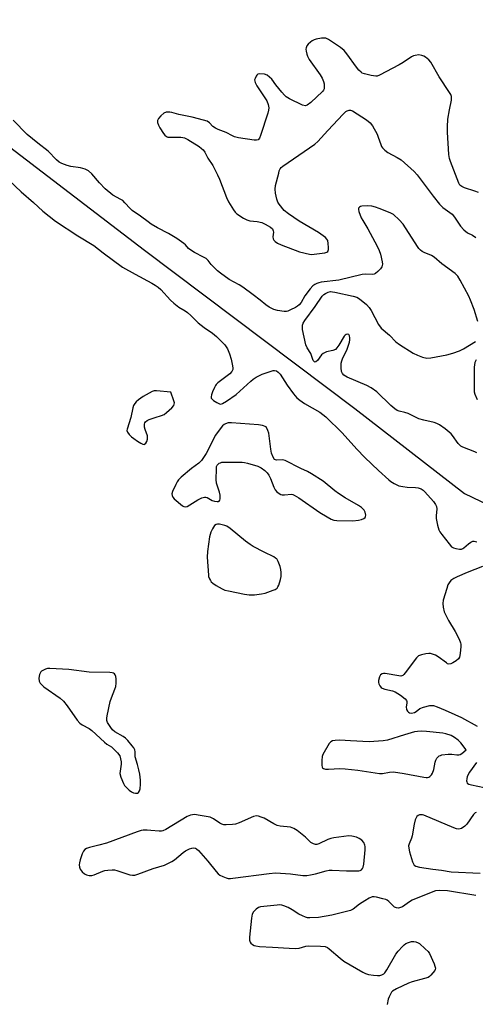
# Model space of a CAD drawing. Units: inches. Extents: x 1189768 to 1195768, y 513458 to 517459.
# Drawn here: x 1193196 to 1193368, y 514767 to 515137 of the extents above; entities that cross this region are included whole.
import ezdxf

# ---------------------------------------------------------------- set-up
doc = ezdxf.new("R2010")
doc.units = ezdxf.units.IN
doc.header["$MEASUREMENT"] = 0
doc.layers.add('HYDRO-Single Line Stream', color=4, linetype='Continuous')
doc.layers.add('Undefined', color=1, linetype='Continuous')

msp = doc.modelspace()

# ---------------------------------------------------------------- linework, layer by layer
at = {"layer": 'HYDRO-Single Line Stream'}
msp.add_lwpolyline([(1192895.4, 515301.6), (1192925.77, 515279.53), (1192933, 515274.37), (1192943.92, 515266.31), (1192959.02, 515256.13), (1192980.03, 515242.06), (1193031.5, 515206.5), (1193047.55, 515195.21), (1193065.41, 515181.79), (1193079.1, 515171.76), (1193102.78, 515155.13), (1193148.06, 515123.21), (1193243.28, 515050.44), (1193322.38, 514990.86), (1193363.65, 514959.03), (1193528.47, 514879.88), (1193645.67, 514818.35), (1193697.24, 514791.8), (1193719.07, 514780.91)], dxfattribs=at)
at = {"layer": 'Undefined', "elevation": 194}
for points in [[(1193368.92, 515072.15), (1193367.55, 515072.66), (1193363.64, 515073.91), (1193362.6, 515074.36), (1193361.94, 515074.9), (1193361.5, 515075.61), (1193358.33, 515083.78), (1193358, 515084.89), (1193357.81, 515086.33), (1193357.25, 515094.79), (1193357.22, 515096.82), (1193357.43, 515099.71), (1193357.99, 515103.11), (1193358.74, 515106.78), (1193358.81, 515107.61), (1193358.76, 515108.16), (1193358.47, 515108.95), (1193358.04, 515109.7), (1193354.15, 515115.55), (1193350.94, 515121.03), (1193350.27, 515121.94), (1193349, 515122.94), (1193348.3, 515123.34), (1193347.54, 515123.64), (1193346.46, 515123.81), (1193345.03, 515123.61), (1193344.47, 515123.44), (1193343.71, 515123.05), (1193340.6, 515121), (1193339.09, 515120.09), (1193331.67, 515116.17), (1193330.86, 515115.87), (1193330.3, 515115.8), (1193328.58, 515116.02), (1193325.98, 515116.65), (1193325.19, 515116.98), (1193324.73, 515117.29), (1193323.91, 515118.07), (1193322.97, 515119.16), (1193319.45, 515124.18), (1193318.35, 515125.52), (1193316.96, 515126.59), (1193312.52, 515129.54), (1193311.5, 515130.04), (1193310.71, 515130.16), (1193309.88, 515130.08), (1193307.92, 515129.69), (1193307.09, 515129.47), (1193306.33, 515129.15), (1193305.67, 515128.65), (1193304.9, 515127.84), (1193304.4, 515127.18), (1193304.07, 515126.48), (1193304, 515125.98), (1193304.07, 515125.19), (1193304.3, 515124.12), (1193304.56, 515123.35), (1193305.29, 515122.09), (1193309.32, 515116.34), (1193310.08, 515115.09), (1193310.67, 515113.78), (1193310.84, 515112.95), (1193310.91, 515112.11), (1193310.81, 515111.03), (1193310.61, 515110.54), (1193310.29, 515110.1), (1193305.82, 515105.91), (1193304.51, 515104.88), (1193303.79, 515104.7), (1193302.74, 515104.98), (1193297.85, 515107.28), (1193296.58, 515108.03), (1193295.94, 515108.64), (1193294.98, 515109.77), (1193292.75, 515112.57), (1193291.18, 515114.69), (1193290.36, 515115.49), (1193289.44, 515116.15), (1193288.38, 515116.53), (1193286.71, 515116.69), (1193285.97, 515116.52), (1193285.57, 515116.2), (1193285.25, 515115.76), (1193284.87, 515115), (1193284.73, 515114.48), (1193284.74, 515113.95), (1193284.89, 515113.44), (1193285.57, 515112.17), (1193289.25, 515106.5), (1193289.78, 515105.22), (1193290.01, 515103.91), (1193289.94, 515103.08), (1193289.65, 515101.96), (1193286.96, 515093.51), (1193286.55, 515092.47), (1193286.1, 515091.92), (1193285.4, 515091.76), (1193284.56, 515091.81), (1193278.6, 515092.7), (1193277.15, 515093.01), (1193276.34, 515093.35), (1193274.03, 515094.66), (1193271.03, 515095.76), (1193269.99, 515096.24), (1193269.05, 515096.96), (1193267.75, 515098.31), (1193266.81, 515098.85), (1193265.46, 515099.29), (1193261.28, 515100.45), (1193256.19, 515101.46), (1193253.64, 515102.19), (1193252.78, 515102.35), (1193251.5, 515102.26), (1193250.54, 515101.88), (1193249.46, 515100.94), (1193248.55, 515099.86), (1193248.22, 515099.15), (1193248.23, 515098.43), (1193248.53, 515097.43), (1193249.02, 515096.41), (1193250.41, 515094.21), (1193250.98, 515093.59), (1193251.62, 515093.12), (1193252.11, 515092.94), (1193252.65, 515092.85), (1193256.94, 515092.92), (1193257.77, 515092.8), (1193258.3, 515092.64), (1193259.58, 515091.98), (1193263.83, 515089.34), (1193264.78, 515088.67), (1193265.39, 515088.11), (1193265.97, 515087.25), (1193267.17, 515085.05), (1193268.94, 515082.3), (1193270.8, 515078.74), (1193271.5, 515077.13), (1193274.16, 515070.22), (1193274.87, 515068.59), (1193276.74, 515065.62), (1193277.44, 515064.7), (1193278.08, 515064.11), (1193280.54, 515062.46), (1193281.82, 515061.77), (1193282.89, 515061.48), (1193285.66, 515061.17), (1193287.37, 515060.78), (1193288.71, 515060.25), (1193290.63, 515059.09), (1193291.41, 515058.38), (1193291.73, 515057.68), (1193291.76, 515057.13), (1193291.59, 515055.41), (1193291.73, 515054.65), (1193291.96, 515054.24), (1193292.45, 515053.68), (1193293.34, 515053.07), (1193294.7, 515052.47), (1193301.65, 515049.77), (1193305.38, 515048.96), (1193306.25, 515048.85), (1193307.12, 515048.86), (1193311.18, 515049.47), (1193311.93, 515049.71), (1193312.29, 515049.98), (1193312.52, 515050.65), (1193312.54, 515051.48), (1193312.43, 515052.96), (1193312.19, 515054.08), (1193311.93, 515054.55), (1193311.35, 515055.15), (1193308.75, 515057.07), (1193301.48, 515061.35), (1193297.4, 515064.06), (1193295.88, 515065.38), (1193293.89, 515067.77), (1193293.46, 515068.48), (1193293.07, 515069.57), (1193292.55, 515071.87), (1193292.39, 515073.3), (1193292.6, 515074.75), (1193293.76, 515079.38), (1193294, 515080.23), (1193294.35, 515081.02), (1193294.64, 515081.44), (1193295.27, 515082.03), (1193307.34, 515090.3), (1193308.5, 515091.21), (1193312.25, 515095.42), (1193317.98, 515101.48), (1193319.05, 515102.5), (1193319.51, 515102.81), (1193320.23, 515103.05), (1193320.72, 515103.06), (1193321.5, 515102.79), (1193326.78, 515099.37), (1193328.17, 515098.28), (1193329.03, 515097.1), (1193330.78, 515094.01), (1193331.24, 515092.93), (1193332.12, 515090.12), (1193332.48, 515089.35), (1193332.82, 515088.89), (1193333.65, 515088.05), (1193334.8, 515087.13), (1193338.34, 515085.29), (1193339.83, 515084.34), (1193344.72, 515080.03), (1193345.86, 515078.68), (1193351.91, 515070.66), (1193354.28, 515067.73), (1193355.49, 515066.49), (1193358.12, 515064.64), (1193358.97, 515063.91), (1193359.85, 515062.8), (1193362.11, 515059.48), (1193363.44, 515058.01), (1193364.72, 515056.92), (1193366.64, 515056), (1193367.89, 515055.21)], [(1193368.66, 515023.59), (1193367.25, 515028.13), (1193365.95, 515031.66), (1193365.3, 515033.18), (1193362.04, 515039.12), (1193361.14, 515040.62), (1193360.78, 515041.07), (1193360.14, 515041.66), (1193355.12, 515045.25), (1193352.21, 515047.83), (1193351.18, 515048.37), (1193348.45, 515049.5), (1193347.73, 515049.94), (1193347.1, 515050.47), (1193346.53, 515051.08), (1193346.01, 515051.79), (1193340.61, 515060.19), (1193339.06, 515061.87), (1193336.95, 515063.77), (1193335.68, 515064.47), (1193331.55, 515066.14), (1193330.15, 515066.64), (1193328.75, 515066.95), (1193327.04, 515067.11), (1193325.08, 515066.95), (1193324.57, 515066.83), (1193324.15, 515066.62), (1193323.81, 515066.17), (1193323.73, 515065.74), (1193323.87, 515064.98), (1193324.82, 515062.56), (1193325.36, 515061.55), (1193327.31, 515058.4), (1193330.81, 515051.94), (1193331.57, 515050.36), (1193332, 515048.93), (1193332.68, 515046.02), (1193332.78, 515045.18), (1193332.72, 515044.64), (1193332.51, 515044.16), (1193332.01, 515043.47), (1193331.02, 515042.39), (1193330.16, 515041.65), (1193329.69, 515041.39), (1193329.17, 515041.28), (1193326.58, 515041.35), (1193325.15, 515041.22), (1193316.37, 515039.19), (1193309.76, 515038.37), (1193308.92, 515038.19), (1193308.09, 515037.89), (1193307.31, 515037.49), (1193306.59, 515037.01), (1193305.58, 515035.93), (1193303.6, 515033.3), (1193302.19, 515030.73), (1193301.51, 515029.86), (1193300.84, 515029.34), (1193300.09, 515028.91), (1193298.27, 515027.98), (1193297.22, 515027.54), (1193296.68, 515027.4), (1193295.85, 515027.37), (1193293.31, 515027.74), (1193291.95, 515028.11), (1193290.23, 515028.96), (1193288.97, 515029.83), (1193286.84, 515031.6), (1193284.16, 515033.69), (1193280.34, 515036.48), (1193278.86, 515037.42), (1193275.09, 515039.45), (1193271.85, 515041.75), (1193270.74, 515042.68), (1193269.23, 515044.13), (1193268.42, 515045.01), (1193267.25, 515046.49), (1193266.46, 515047.24), (1193265.48, 515047.84), (1193262.15, 515049.59), (1193260.67, 515050.46), (1193259.87, 515051.1), (1193258.67, 515052.38), (1193258.04, 515052.95), (1193255.52, 515054.84), (1193252.28, 515056.71), (1193248.15, 515058.83), (1193245.86, 515060.2), (1193244.63, 515061.02), (1193241.82, 515063.23), (1193238.72, 515065.38), (1193237.86, 515066.14), (1193235.95, 515068.26), (1193235.12, 515069.03), (1193234.41, 515069.5), (1193231.43, 515071.1), (1193228.51, 515073.43), (1193226.33, 515075.75), (1193223.49, 515079.12), (1193222.24, 515080.21), (1193220.94, 515080.84), (1193219.28, 515081.4), (1193215.64, 515081.91), (1193214.21, 515082.27), (1193212.24, 515082.94), (1193211.23, 515083.48), (1193210.17, 515084.42), (1193207.03, 515087.62), (1193203.17, 515090.6), (1193199.22, 515093.89), (1193193.9, 515099.22)], [(1193192.23, 515076.72), (1193196.94, 515072.36), (1193201.56, 515068.4), (1193205.01, 515065.06), (1193209.81, 515061.3), (1193218.28, 515055.77), (1193224.2, 515052.19), (1193227.79, 515049.36), (1193235.08, 515044.08), (1193239.74, 515041.38), (1193246.11, 515038.08), (1193247.32, 515037.33), (1193248.41, 515036.51), (1193249.47, 515035.58), (1193253.11, 515031.67), (1193254.39, 515030.49), (1193256.21, 515029.06), (1193258.63, 515027.59), (1193259.53, 515026.95), (1193260.78, 515025.88), (1193262.47, 515024.06), (1193263.52, 515023.11), (1193265.77, 515021.35), (1193268.88, 515019.21), (1193270.36, 515018.01), (1193273.5, 515014.83), (1193274.06, 515014.15), (1193274.51, 515013.4), (1193275.29, 515011.46), (1193275.92, 515009.48), (1193276.45, 515006.93), (1193276.53, 515006.09), (1193276.47, 515005.56), (1193276.13, 515004.81), (1193275.4, 515003.94), (1193270.94, 515000.55), (1193270.31, 514999.96), (1193269.97, 514999.51), (1193269.57, 514998.75), (1193268.91, 514997.14), (1193268.53, 514996.06), (1193268.36, 514995.29), (1193268.41, 514994.83), (1193268.5, 514994.62), (1193269.25, 514993.91), (1193270.45, 514993.14), (1193271.45, 514992.67), (1193271.95, 514992.59), (1193272.68, 514992.79), (1193274.14, 514993.67), (1193277.72, 514996.15), (1193283.27, 515001.24), (1193284.16, 515001.93), (1193285.31, 515002.69), (1193287.52, 515003.81), (1193290.88, 515004.98), (1193291.71, 515005.19), (1193292.24, 515005.24), (1193292.95, 515005.03), (1193293.58, 515004.58), (1193294.33, 515003.79), (1193296.97, 514999.64), (1193299.36, 514996.39), (1193300.62, 514994.95), (1193301.73, 514994), (1193303.45, 514992.8), (1193309.19, 514989.51), (1193310.38, 514988.71), (1193311.45, 514987.84), (1193317.67, 514981.73), (1193323.21, 514975.64), (1193326.16, 514972.56), (1193331.25, 514967.61), (1193335.23, 514964.05), (1193335.94, 514963.52), (1193337.17, 514962.76), (1193338.2, 514962.22), (1193339, 514961.91), (1193340.4, 514961.58), (1193342.12, 514961.31), (1193345.17, 514961.26), (1193346.21, 514961.11), (1193347.39, 514960.67), (1193348.06, 514960.22), (1193348.68, 514959.65), (1193351.97, 514956), (1193352.8, 514954.85), (1193353.09, 514954.03), (1193353.22, 514953.17), (1193352.96, 514950.52), (1193353, 514949.64), (1193353.53, 514947.02), (1193354.02, 514945.31), (1193354.42, 514944.54), (1193355.1, 514943.57), (1193357.82, 514940.02), (1193358.81, 514938.96), (1193359.53, 514938.56), (1193360.34, 514938.32), (1193361.74, 514938.08), (1193362.54, 514938.09), (1193363.02, 514938.26), (1193363.45, 514938.55), (1193365.16, 514940.05), (1193366.06, 514940.71), (1193366.78, 514941), (1193367.28, 514941.01), (1193368.34, 514940.76)], [(1193368.23, 514974.22), (1193367.47, 514974.61), (1193362.97, 514976.39), (1193362.27, 514976.77), (1193361.32, 514977.72), (1193359.16, 514980.73), (1193358.6, 514981.39), (1193356.39, 514983.23), (1193354.3, 514984.77), (1193353.3, 514985.27), (1193352.24, 514985.65), (1193348.4, 514986.56), (1193346.51, 514987.09), (1193342.49, 514988.98), (1193341.21, 514989.42), (1193339.13, 514989.88), (1193338.34, 514990.21), (1193337.42, 514990.83), (1193335.9, 514992.06), (1193330.68, 514997.14), (1193328.58, 514998.74), (1193326.94, 514999.6), (1193319.52, 515002.74), (1193318.25, 515003.44), (1193317.71, 515004.04), (1193317.41, 515004.78), (1193317.24, 515006.21), (1193317.3, 515007.96), (1193317.5, 515008.81), (1193317.79, 515009.59), (1193319.55, 515013.25), (1193320.41, 515015.82), (1193320.58, 515016.7), (1193320.58, 515017.49), (1193320.45, 515018.21), (1193320.14, 515018.7), (1193319.8, 515018.8), (1193319.17, 515018.68), (1193318.75, 515018.47), (1193318.38, 515018.14), (1193316.37, 515014.66), (1193315.69, 515013.72), (1193315.09, 515013.15), (1193314.17, 515012.77), (1193311.8, 515012.26), (1193310.49, 515011.6), (1193309.84, 515011.04), (1193308.4, 515008.98), (1193307.77, 515008.41), (1193307.47, 515008.35), (1193307.22, 515008.43), (1193306.79, 515008.97), (1193305.81, 515011.55), (1193304.44, 515013.73), (1193304.02, 515014.79), (1193302.74, 515020.55), (1193302.66, 515021.58), (1193302.76, 515022.3), (1193303.03, 515023.02), (1193303.63, 515024), (1193307.44, 515029.21), (1193310.11, 515033.18), (1193310.72, 515033.77), (1193311.41, 515034.2), (1193312.41, 515034.64), (1193313.19, 515034.83), (1193314.03, 515034.81), (1193314.89, 515034.67), (1193321.76, 515033.16), (1193323.13, 515032.71), (1193324.1, 515032.12), (1193326.83, 515029.95), (1193327.8, 515028.93), (1193328.52, 515027.76), (1193331.33, 515022.52), (1193332.27, 515021.11), (1193335.44, 515018.44), (1193337.76, 515015.99), (1193339.14, 515014.96), (1193344.36, 515011.75), (1193345.95, 515010.94), (1193347.88, 515010.15), (1193349.52, 515009.83), (1193350.94, 515009.9), (1193357.06, 515011.11), (1193359.28, 515011.76), (1193361.71, 515012.62), (1193363.24, 515013.37), (1193367.84, 515016.1)], [(1193367.98, 515009.18), (1193367.52, 515008.21), (1193367.35, 515007.38), (1193367.31, 515006.49), (1193367.27, 514998.68), (1193367.32, 514997.2), (1193367.49, 514996.35), (1193368.43, 514994.27)], [(1193370.37, 514931.5), (1193364.61, 514929.29), (1193360.93, 514927.69), (1193359.65, 514927.04), (1193358.55, 514926.24), (1193357.83, 514925.46), (1193357.43, 514924.7), (1193356.94, 514923.33), (1193355.57, 514918.83), (1193355.49, 514917.69), (1193355.67, 514916.25), (1193356.04, 514914.54), (1193356.46, 514913.5), (1193357.68, 514911.27), (1193360.16, 514907.07), (1193361.59, 514904.19), (1193362.12, 514902.86), (1193362.22, 514902.3), (1193362.24, 514901.46), (1193362.03, 514898.86), (1193361.78, 514897.48), (1193361.41, 514896.79), (1193360.54, 514896.09), (1193359.28, 514895.36), (1193358.52, 514895.01), (1193357.78, 514894.88), (1193357.29, 514895.02), (1193356.82, 514895.29), (1193353.78, 514897.64), (1193352.74, 514898.2), (1193351.66, 514898.65), (1193350.83, 514898.85), (1193350.27, 514898.87), (1193349.13, 514898.72), (1193347.42, 514898.35), (1193346.38, 514897.93), (1193345.55, 514897.17), (1193341.39, 514891.56), (1193340.84, 514890.93), (1193340.44, 514890.6), (1193339.74, 514890.38), (1193338.93, 514890.4), (1193333.75, 514891.29), (1193333.19, 514891.33), (1193332.68, 514891.25), (1193332.11, 514890.82), (1193331.73, 514890.1), (1193331.33, 514888.72), (1193331.3, 514887.9), (1193331.44, 514887.41), (1193331.81, 514886.72), (1193332.3, 514886.1), (1193332.69, 514885.77), (1193333.71, 514885.38), (1193336.52, 514884.84), (1193337.59, 514884.48), (1193339.55, 514883.24), (1193341.38, 514881.85), (1193341.84, 514881.23), (1193341.95, 514880.81), (1193341.94, 514880.12), (1193341.71, 514878.76), (1193341.8, 514877.81), (1193342.19, 514877.14), (1193342.56, 514876.78), (1193342.99, 514876.51), (1193343.73, 514876.39), (1193344.79, 514876.66), (1193345.53, 514877.04), (1193346.88, 514878.19), (1193348.17, 514878.7), (1193350.66, 514879.3), (1193351.48, 514879.34), (1193352.03, 514879.25), (1193353.39, 514878.79), (1193356.37, 514877.56), (1193359.97, 514875.9), (1193362.56, 514874.82), (1193368.38, 514871.48)], [(1193368.16, 514857.89), (1193365.54, 514854.26), (1193364.67, 514852.57), (1193364.47, 514851.79), (1193364.41, 514851.02), (1193364.46, 514850.55), (1193364.63, 514850.16), (1193365.23, 514849.76), (1193366.33, 514849.45), (1193371.05, 514848.49)], [(1193368.06, 514839.1), (1193367.61, 514838.9), (1193367.03, 514838.35), (1193364.5, 514834.75), (1193363.74, 514833.89), (1193362.52, 514833.12), (1193362, 514832.92), (1193361.47, 514832.82), (1193360.66, 514832.93), (1193359.58, 514833.31), (1193348.4, 514838.07), (1193347.84, 514838.21), (1193347.29, 514838.25), (1193346.76, 514838.17), (1193346.26, 514837.99), (1193345.68, 514837.52), (1193345.43, 514837.08), (1193345.15, 514836.34), (1193344.74, 514834.7), (1193343.96, 514830.28), (1193343.7, 514829.44), (1193342.79, 514827.33), (1193342.59, 514826.53), (1193342.65, 514825.69), (1193343.01, 514824.28), (1193344.13, 514820.58), (1193344.44, 514819.79), (1193344.71, 514819.33), (1193345.32, 514818.89), (1193346.71, 514818.54), (1193351.74, 514817.75), (1193354.97, 514817.39), (1193358.63, 514816.83), (1193369.56, 514816.32)], [(1193367.89, 514807.86), (1193357.3, 514809.67), (1193354.43, 514809.74), (1193352.73, 514809.62), (1193351.07, 514809.07), (1193343.99, 514806.11), (1193342.97, 514805.54), (1193340.36, 514803.62), (1193339.61, 514803.32), (1193338.84, 514803.18), (1193338.08, 514803.21), (1193337.38, 514803.51), (1193335.13, 514805.62), (1193334.52, 514806.09), (1193334.04, 514806.34), (1193332.92, 514806.7), (1193330.57, 514807.21), (1193329.7, 514807.35), (1193328.86, 514807.34), (1193327.83, 514806.95), (1193326.11, 514805.92), (1193324.18, 514804.65), (1193321.74, 514802.74), (1193320.73, 514802.23), (1193319.31, 514801.82), (1193313.81, 514800.48), (1193308.75, 514799.62), (1193305.51, 514799.52), (1193304.64, 514799.56), (1193303.79, 514799.73), (1193302.71, 514800.19), (1193301.38, 514800.87), (1193298.8, 514802.5), (1193297.28, 514803.32), (1193295.72, 514804.06), (1193294.92, 514804.3), (1193294.06, 514804.35), (1193293.18, 514804.3), (1193286.98, 514803.62), (1193286.16, 514803.37), (1193285.28, 514802.77), (1193284.33, 514801.79), (1193283.79, 514800.86), (1193283.52, 514799.43), (1193282.78, 514792.25), (1193282.77, 514791.1), (1193283, 514790.36), (1193283.31, 514789.97), (1193283.89, 514789.47), (1193284.58, 514789.09), (1193285.11, 514788.93), (1193286.53, 514788.75), (1193291.39, 514788.42), (1193297.77, 514788.05), (1193300.05, 514788), (1193301.41, 514788.14), (1193303.99, 514788.83), (1193305.09, 514788.98), (1193309.53, 514788.9), (1193311.26, 514788.69), (1193312.08, 514788.33), (1193312.8, 514787.84), (1193316.85, 514784.36), (1193318.25, 514783.27), (1193325.38, 514779.07), (1193326.44, 514778.55), (1193327.48, 514778.24), (1193329.47, 514777.91), (1193330.91, 514777.77), (1193331.76, 514777.81), (1193332.58, 514778.03), (1193333.3, 514778.42), (1193333.68, 514778.8), (1193334.47, 514779.99), (1193337.85, 514785.9), (1193338.75, 514787.02), (1193340.31, 514788.73), (1193340.93, 514789.33), (1193341.62, 514789.82), (1193342.63, 514790.26), (1193343.71, 514790.55), (1193344.54, 514790.57), (1193345.38, 514790.42), (1193346.17, 514790.14), (1193346.67, 514789.84), (1193348.91, 514787.89), (1193349.93, 514786.84), (1193350.42, 514786.12), (1193352.24, 514782.17), (1193352.54, 514781.38), (1193352.71, 514780.61), (1193352.64, 514780.13), (1193352.43, 514779.68), (1193351.79, 514778.8), (1193351.04, 514777.97), (1193350.43, 514777.42), (1193349.95, 514777.13), (1193348.59, 514776.64), (1193344.02, 514775.44), (1193342.61, 514775), (1193338.1, 514772.83), (1193336.61, 514771.94), (1193336.22, 514771.55), (1193335.76, 514770.85), (1193335.26, 514769.82), (1193334.98, 514768.99), (1193334.54, 514766.98)]]:
    msp.add_lwpolyline(points, dxfattribs=at)
for points in [[(1193247.83, 514997.6), (1193246.96, 514997.53), (1193246.17, 514997.27), (1193242.86, 514995.48), (1193241.89, 514994.85), (1193241, 514994.14), (1193240.17, 514993.38), (1193239.61, 514992.77), (1193239.21, 514992.04), (1193238.93, 514991.23), (1193238.13, 514987.58), (1193236.73, 514983.16), (1193236.69, 514982.71), (1193236.94, 514982.03), (1193237.59, 514981.16), (1193238.38, 514980.33), (1193239.28, 514979.6), (1193240.73, 514978.6), (1193241.95, 514977.83), (1193242.67, 514977.5), (1193243.12, 514977.44), (1193243.31, 514977.49), (1193243.81, 514977.86), (1193244.19, 514978.46), (1193244.48, 514979.41), (1193244.49, 514980.12), (1193244.37, 514980.7), (1193243.58, 514982.98), (1193243.36, 514983.85), (1193243.35, 514984.97), (1193243.46, 514985.49), (1193243.69, 514985.94), (1193244.29, 514986.42), (1193245.08, 514986.76), (1193247.33, 514987.54), (1193249.73, 514988.23), (1193250.71, 514988.67), (1193251.62, 514989.38), (1193253.56, 514991.2), (1193254.29, 514992.05), (1193254.5, 514992.5), (1193254.54, 514992.99), (1193254.38, 514993.76), (1193253.18, 514997)], [(1193275.98, 514985.59), (1193274.83, 514985.47), (1193273.72, 514985.17), (1193273.22, 514984.93), (1193272.6, 514984.38), (1193271.34, 514982.79), (1193270.01, 514980.87), (1193266.45, 514974), (1193265.55, 514972.53), (1193264.72, 514971.38), (1193263.72, 514970.39), (1193260.97, 514968.31), (1193257.12, 514965.11), (1193256.07, 514964.11), (1193255.57, 514963.41), (1193255.04, 514962.37), (1193253.87, 514959.68), (1193253.64, 514958.88), (1193253.66, 514958.21), (1193253.93, 514957.59), (1193254.48, 514956.96), (1193257.64, 514954.32), (1193258.1, 514954.05), (1193258.57, 514953.92), (1193259.3, 514954.09), (1193263.34, 514956.55), (1193264.87, 514957.33), (1193265.89, 514957.65), (1193266.38, 514957.62), (1193266.86, 514957.45), (1193268.81, 514956.38), (1193269.59, 514956.09), (1193270.64, 514955.91), (1193271.1, 514955.95), (1193271.42, 514956.12), (1193271.64, 514956.43), (1193271.75, 514956.92), (1193271.72, 514958.34), (1193271.45, 514959.47), (1193270.42, 514962.81), (1193270.2, 514964.22), (1193270.32, 514968.26), (1193270.44, 514969.08), (1193270.63, 514969.57), (1193270.96, 514969.99), (1193271.39, 514970.32), (1193271.89, 514970.56), (1193272.43, 514970.69), (1193273.88, 514970.76), (1193280.04, 514970.7), (1193280.9, 514970.6), (1193282.02, 514970.35), (1193285.88, 514969.23), (1193287.2, 514968.62), (1193288.52, 514967.68), (1193289.49, 514966.75), (1193290.1, 514965.85), (1193290.69, 514964.58), (1193291.98, 514961.31), (1193292.49, 514960.29), (1193293.13, 514959.55), (1193293.91, 514958.97), (1193294.59, 514958.63), (1193295.11, 514958.51), (1193295.97, 514958.49), (1193298.56, 514958.67), (1193299.11, 514958.59), (1193299.64, 514958.4), (1193301.39, 514957.33), (1193309.29, 514951.84), (1193311.95, 514950.18), (1193313.48, 514949.39), (1193314.54, 514948.97), (1193315.68, 514948.77), (1193321.62, 514948.64), (1193323.72, 514948.89), (1193324.88, 514949.14), (1193325.84, 514949.55), (1193326.31, 514949.98), (1193326.47, 514950.36), (1193326.52, 514950.89), (1193326.32, 514951.98), (1193325.92, 514952.69), (1193324.95, 514953.68), (1193323.75, 514954.49), (1193318.71, 514957.36), (1193316.28, 514958.94), (1193314.86, 514959.99), (1193310.45, 514963.56), (1193306.1, 514966.42), (1193304.61, 514967.28), (1193302.07, 514968.41), (1193296.21, 514971.38), (1193295.67, 514971.56), (1193295.12, 514971.63), (1193292.93, 514971.5), (1193292.53, 514971.58), (1193292.17, 514971.81), (1193291.65, 514972.63), (1193291.1, 514974.17), (1193290.83, 514975.58), (1193290.04, 514981.65), (1193289.71, 514982.67), (1193289.01, 514984.09), (1193287.63, 514984.55), (1193286.2, 514984.81)], [(1193270.71, 514947.46), (1193270.22, 514947.36), (1193269.64, 514946.89), (1193268.84, 514945.72), (1193268.19, 514944.41), (1193267.81, 514942.69), (1193266.97, 514937.15), (1193266.9, 514935.09), (1193267.32, 514928.29), (1193267.43, 514927.72), (1193267.7, 514926.94), (1193268.09, 514926.22), (1193268.41, 514925.8), (1193269.01, 514925.25), (1193270.21, 514924.45), (1193272.48, 514923.16), (1193273.53, 514922.7), (1193274.94, 514922.35), (1193280.97, 514921.15), (1193282.7, 514920.88), (1193284.72, 514920.95), (1193287.31, 514921.26), (1193288.74, 514921.51), (1193291.73, 514922.59), (1193292.49, 514922.95), (1193293.14, 514923.42), (1193293.44, 514923.84), (1193293.79, 514924.57), (1193294.48, 514926.7), (1193294.68, 514927.83), (1193294.75, 514929.29), (1193294.63, 514930.43), (1193294.31, 514931.54), (1193293.58, 514933.42), (1193293.01, 514934.36), (1193292.61, 514934.72), (1193291.9, 514935.16), (1193288.28, 514936.93), (1193284.22, 514939.06), (1193282.99, 514939.78), (1193281.32, 514941.04), (1193275.5, 514945.79), (1193274.3, 514946.64), (1193273.55, 514946.94), (1193271.51, 514947.39)], [(1193207.74, 514893.25), (1193206.81, 514893.2), (1193206.11, 514893), (1193204.57, 514892.24), (1193204.36, 514891.98), (1193203.85, 514890.9), (1193203.6, 514889.52), (1193203.74, 514888.44), (1193204.13, 514887.73), (1193204.85, 514886.88), (1193205.5, 514886.3), (1193211.53, 514882.03), (1193212.89, 514880.92), (1193214.28, 514879.16), (1193217.97, 514873.81), (1193218.93, 514872.7), (1193219.9, 514872.05), (1193222.53, 514870.66), (1193223.56, 514869.95), (1193228.23, 514865.53), (1193229.13, 514864.82), (1193230.89, 514863.71), (1193233.17, 514861.5), (1193234, 514860.38), (1193234.33, 514859.3), (1193234.47, 514858.14), (1193234.49, 514857.27), (1193234.12, 514854.66), (1193234.09, 514853.8), (1193234.43, 514852.41), (1193235.41, 514849.97), (1193235.83, 514849.27), (1193236.49, 514848.45), (1193237.52, 514847.49), (1193238.42, 514846.82), (1193239.16, 514846.48), (1193239.96, 514846.35), (1193240.7, 514846.39), (1193241.1, 514846.57), (1193241.44, 514847.17), (1193241.62, 514847.98), (1193241.8, 514849.75), (1193241.77, 514851.19), (1193241.5, 514853.43), (1193241.19, 514855.12), (1193240.71, 514857.1), (1193239.83, 514860), (1193239.77, 514860.61), (1193239.8, 514861.91), (1193239.65, 514862.66), (1193239.24, 514863.39), (1193238.72, 514864.08), (1193237.02, 514866.14), (1193236.21, 514867), (1193235.27, 514867.69), (1193232.16, 514869.42), (1193231.27, 514870.13), (1193230.59, 514871.02), (1193229.83, 514872.21), (1193229.43, 514872.94), (1193229.17, 514873.7), (1193229.15, 514874.53), (1193229.27, 514875.37), (1193230.4, 514880.78), (1193230.87, 514882.15), (1193232.2, 514885.39), (1193232.54, 514886.5), (1193232.67, 514887.64), (1193232.68, 514889.37), (1193232.57, 514890.19), (1193232.3, 514890.86), (1193232.01, 514891.2), (1193231.62, 514891.45), (1193231.12, 514891.61), (1193230.3, 514891.73), (1193222.46, 514891.8), (1193214.91, 514892.86)], [(1193347.35, 514869.63), (1193345.97, 514869.56), (1193344.82, 514869.35), (1193341.08, 514868.28), (1193334.71, 514866.33), (1193333.01, 514866.01), (1193327.84, 514865.66), (1193320.83, 514865.97), (1193316.71, 514866.28), (1193315.02, 514866.2), (1193313.97, 514865.98), (1193313.33, 514865.59), (1193312.8, 514864.98), (1193310.32, 514860.91), (1193310.08, 514860.11), (1193309.95, 514858.65), (1193309.95, 514856.9), (1193310.11, 514856.14), (1193310.22, 514855.93), (1193310.57, 514855.64), (1193311.31, 514855.43), (1193312.45, 514855.41), (1193316.79, 514855.58), (1193318.76, 514855.5), (1193323.59, 514855), (1193331.66, 514853.72), (1193332.76, 514853.76), (1193335.49, 514854.3), (1193336.92, 514854.33), (1193340.93, 514853.76), (1193348.31, 514852.31), (1193349.18, 514852.2), (1193349.73, 514852.22), (1193350.22, 514852.36), (1193350.64, 514852.63), (1193351.2, 514853.18), (1193351.66, 514853.83), (1193352.12, 514855.2), (1193352.64, 514858.02), (1193352.86, 514858.81), (1193353.26, 514859.54), (1193354.07, 514860.32), (1193354.57, 514860.57), (1193355.11, 514860.71), (1193357.45, 514860.95), (1193358.92, 514860.98), (1193360.76, 514860.73), (1193361.54, 514860.72), (1193362.03, 514860.89), (1193362.59, 514861.24), (1193364.25, 514862.61), (1193362.29, 514865.21), (1193361.32, 514866.3), (1193359.87, 514867.33), (1193358.57, 514868.02), (1193356.64, 514868.65), (1193355.5, 514868.87), (1193349.38, 514869.49)], [(1193262.16, 514838.28), (1193260.6, 514838.11), (1193259.31, 514837.62), (1193251.27, 514832.69), (1193250.25, 514832.19), (1193249.71, 514832.07), (1193248.87, 514832.05), (1193245.67, 514832.37), (1193244.25, 514832.43), (1193242.83, 514832.4), (1193241.99, 514832.27), (1193240.6, 514831.84), (1193229.05, 514827.6), (1193226.19, 514826.76), (1193222.56, 514825.9), (1193221.52, 514825.55), (1193220.87, 514825.13), (1193220.37, 514824.53), (1193219.9, 514823.52), (1193219.15, 514821.34), (1193218.85, 514820.23), (1193218.78, 514819.39), (1193218.86, 514818.55), (1193219.11, 514817.78), (1193219.85, 514816.73), (1193220.68, 514816.01), (1193221.45, 514815.66), (1193222.49, 514815.46), (1193223.56, 514815.44), (1193224.39, 514815.61), (1193227.59, 514817.02), (1193228.36, 514817.27), (1193229.48, 514817.44), (1193231.2, 514817.54), (1193232.05, 514817.5), (1193232.88, 514817.31), (1193237.79, 514815.66), (1193238.77, 514815.5), (1193239.68, 514815.59), (1193240.78, 514815.91), (1193246.51, 514818.01), (1193250.79, 514819.35), (1193252.13, 514819.87), (1193253.6, 514820.64), (1193254.53, 514821.25), (1193257.81, 514823.99), (1193258.73, 514824.67), (1193260.26, 514825.45), (1193261.06, 514825.72), (1193261.56, 514825.79), (1193262.45, 514825.66), (1193262.92, 514825.38), (1193263.55, 514824.8), (1193267.13, 514820.78), (1193270.23, 514816.88), (1193271.02, 514816.04), (1193271.69, 514815.55), (1193272.7, 514815.03), (1193274, 514814.51), (1193274.8, 514814.31), (1193275.65, 514814.28), (1193276.51, 514814.36), (1193290.2, 514816.13), (1193292.54, 514816.35), (1193298.17, 514816.03), (1193302.86, 514815.46), (1193304.3, 514815.41), (1193305.71, 514815.62), (1193307.67, 514816.03), (1193311.61, 514817.15), (1193312.75, 514817.38), (1193313.92, 514817.42), (1193319.24, 514817.18), (1193322.8, 514817.13), (1193323.94, 514817.19), (1193324.47, 514817.3), (1193324.89, 514817.53), (1193325.33, 514818.05), (1193325.53, 514818.52), (1193325.75, 514819.66), (1193326.26, 514825.08), (1193326.3, 514826.25), (1193326.22, 514826.82), (1193325.76, 514827.79), (1193325.07, 514828.65), (1193324.03, 514829.37), (1193322.99, 514829.78), (1193321.3, 514830.19), (1193320.14, 514830.27), (1193314.52, 514829.62), (1193313.37, 514829.36), (1193312.27, 514828.95), (1193308.89, 514827.34), (1193308.08, 514827.11), (1193307.55, 514827.08), (1193306.81, 514827.3), (1193305.88, 514827.87), (1193303.8, 514829.82), (1193300.68, 514832.37), (1193299.48, 514833.12), (1193298.15, 514833.55), (1193294.35, 514833.98), (1193293.21, 514834.22), (1193291.89, 514834.83), (1193288.3, 514836.91), (1193287.24, 514837.38), (1193286.17, 514837.73), (1193285.37, 514837.83), (1193284.28, 514837.58), (1193278.91, 514835.23), (1193277.54, 514834.72), (1193276.39, 514834.52), (1193274.02, 514834.43), (1193273.15, 514834.48), (1193272.34, 514834.69), (1193271.61, 514835.09), (1193269.25, 514836.7), (1193267.95, 514837.29), (1193264.19, 514838.02)]]:
    msp.add_lwpolyline(points, close=True, dxfattribs=at)

doc.saveas('drawing.dxf')
